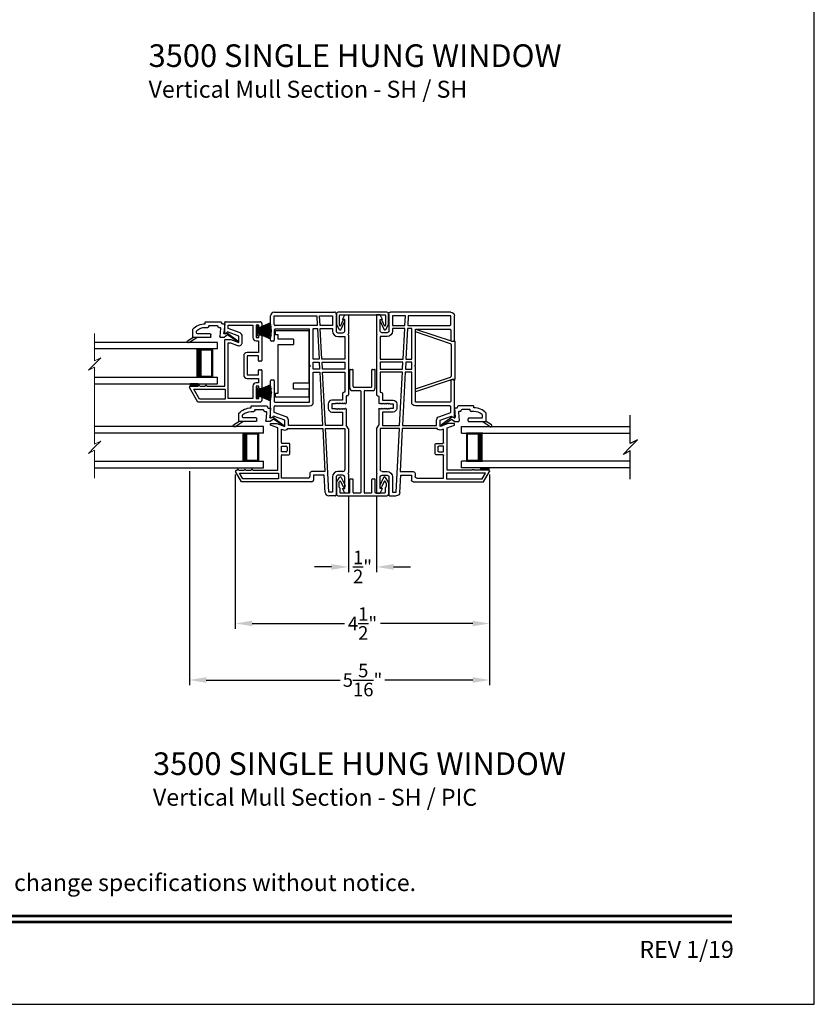
# Model space of a CAD drawing. Extents: x 0 to 68, y 88 to 132.
# Drawn here: x 53.9 to 68, y 88 to 105.4 of the extents above; entities that cross this region are included whole.
import ezdxf
from ezdxf.enums import TextEntityAlignment as Align

# ---------------------------------------------------------------- set-up
doc = ezdxf.new("R2010")
doc.units = 0
doc.header["$MEASUREMENT"] = 0
doc.layers.get('0').update_dxf_attribs({"linetype": 'CONTINUOUS'})
doc.layers.get('DEFPOINTS').update_dxf_attribs({"linetype": 'CONTINUOUS'})
doc.layers.add('Dim', color=7, linetype='CONTINUOUS')
doc.styles.add('Arial', font='arial.ttf')
doc.dimstyles.new('M-4', dxfattribs={"dimtxt": 0.24, "dimasz": 0.3, "dimexe": 0.09375, "dimexo": 0.0625, "dimgap": 0.09, "dimtad": 0, "dimdec": 5, "dimzin": 0, "dimdsep": 46, "dimlunit": 4, "dimtxsty": 'Arial', "dimcen": 0, "dimclrd": 7, "dimclre": 7, "dimclrt": 7, "dimadec": 0, "dimazin": 0, "dimtfac": 1, "dimtdec": 5, "dimtofl": 0, "dimtmove": 0, "dimatfit": 3, "dimfxl": 1, "dimtolj": 1, "dimtzin": 0, "dimarcsym": 0})

# ---------------------------------------------------------------- blocks, each defined once
blk = doc.blocks.new('A$C1AE31901')
for p, q in [((0.624, 2.754), (0.624, 3.185)), ((0.689, 3.25), (1.755, 3.25)), ((0.689, 3.029), (0.689, 3.185)), ((0.689, 3.185), (1.44, 3.185)), ((1.44, 3.185), (1.449, 3.013)), ((1.499, 3.013), (1.49, 3.185)), ((1.49, 3.185), (1.719, 3.185)), ((1.719, 3.185), (1.719, 3.013)), ((1.784, 3.221), (1.784, 2.915)), ((1.894, 3.121), (1.934, 3.2)), ((1.934, 3.2), (1.999, 3.2)), ((1.999, 3.2), (1.999, 2.863)), ((1.449, 3.013), (0.705, 3.013)), ((1.379, 2.415), (1.379, 2.963)), ((1.379, 2.963), (1.452, 2.963)), ((1.452, 2.963), (1.481, 2.415)), ((1.719, 3.013), (1.499, 3.013)), ((1.531, 2.415), (1.502, 2.963)), ((1.502, 2.963), (1.719, 2.963)), ((1.719, 2.963), (1.719, 2.915)), ((1.934, 3.121), (1.894, 3.121)), ((1.934, 2.915), (1.934, 3.121)), ((0.689, 2.932), (0.689, 2.754)), ((1.314, 2.948), (0.705, 2.948)), ((1.314, 2.317), (1.314, 2.948)), ((1.814, 2.885), (1.904, 2.885)), ((1.814, 2.82), (1.934, 2.82)), ((1.934, 2.82), (1.934, 2.415)), ((1.999, 2.863), (1.989, 2.853)), ((1.989, 2.853), (1.999, 2.843)), ((1.999, 2.843), (1.999, 1.787)), ((0.673, 2.738), (0.64, 2.738)), ((1.329, 2.302), (1.314, 2.317)), ((1.314, 2.287), (1.329, 2.302)), ((1.314, 1.656), (1.314, 2.287)), ((1.481, 2.415), (1.379, 2.415)), ((1.379, 2.365), (1.483, 2.365)), ((1.379, 2.239), (1.379, 2.365)), ((1.483, 2.365), (1.49, 2.239)), ((1.934, 2.415), (1.531, 2.415)), ((1.54, 2.239), (1.533, 2.365)), ((1.533, 2.365), (1.934, 2.365)), ((1.934, 2.365), (1.934, 2.239)), ((1.49, 2.239), (1.379, 2.239)), ((1.379, 1.656), (1.379, 2.189)), ((1.379, 2.189), (1.493, 2.189)), ((1.493, 2.189), (1.542, 1.243)), ((1.934, 2.239), (1.54, 2.239)), ((1.592, 1.243), (1.543, 2.189)), ((1.543, 2.189), (1.934, 2.189)), ((1.934, 2.189), (1.934, 1.832)), ((0.624, 1.398), (0.624, 2.036)), ((0.64, 2.052), (0.673, 2.052)), ((0.689, 2.036), (0.689, 1.672)), ((1.894, 1.802), (1.894, 1.692)), ((1.934, 1.832), (1.924, 1.832)), ((1.959, 1.757), (1.959, 1.642)), ((1.984, 1.772), (1.974, 1.772)), ((0.689, 1.476), (0.689, 1.575)), ((0.705, 1.656), (1.314, 1.656)), ((0.705, 1.591), (1.314, 1.591)), ((1.644, 1.627), (1.644, 1.547)), ((1.894, 1.692), (1.709, 1.692)), ((1.709, 1.627), (1.709, 1.547)), ((1.764, 1.627), (1.709, 1.627)), ((1.779, 1.642), (1.764, 1.627)), ((1.794, 1.627), (1.779, 1.642)), ((1.809, 1.642), (1.794, 1.627)), ((1.824, 1.627), (1.809, 1.642)), ((1.839, 1.642), (1.824, 1.627)), ((1.854, 1.627), (1.839, 1.642)), ((1.869, 1.642), (1.854, 1.627)), ((1.884, 1.627), (1.869, 1.642)), ((1.899, 1.642), (1.884, 1.627)), ((1.914, 1.627), (1.899, 1.642)), ((1.929, 1.642), (1.914, 1.627)), ((1.944, 1.627), (1.929, 1.642)), ((0.674, 1.412), (0.65, 1.387)), ((0.874, 1.339), (0.674, 1.412)), ((0.897, 1.4), (0.689, 1.476)), ((1.709, 1.547), (1.764, 1.547)), ((1.709, 1.482), (1.894, 1.482)), ((1.764, 1.547), (1.779, 1.532)), ((1.779, 1.532), (1.794, 1.547)), ((1.794, 1.547), (1.809, 1.532)), ((1.809, 1.532), (1.824, 1.547)), ((1.824, 1.547), (1.839, 1.532)), ((1.839, 1.532), (1.854, 1.547)), ((1.854, 1.547), (1.869, 1.532)), ((1.869, 1.532), (1.884, 1.547)), ((1.884, 1.547), (1.899, 1.532)), ((1.894, 1.482), (1.894, 1.243)), ((1.899, 1.532), (1.914, 1.547)), ((1.914, 1.547), (1.929, 1.532)), ((1.929, 1.532), (1.944, 1.547)), ((1.959, 1.532), (1.959, 1.25)), ((0.624, 1.278), (0.735, 1.278)), ((0.624, 1.249), (0.624, 1.278)), ((0.749, 1.204), (0.624, 1.249)), ((0.735, 1.278), (0.874, 1.227)), ((0.874, 1.227), (0.874, 1.339)), ((0.939, 1.243), (0.939, 1.339)), ((1.542, 1.243), (0.939, 1.243)), ((1.894, 1.243), (1.592, 1.243)), ((1.999, 1.185), (1.959, 1.25)), ((0.749, 0.838), (0.749, 1.204)), ((0.814, 1.18), (0.852, 1.166)), ((0.814, 0.944), (0.814, 1.18)), ((0.929, 1.193), (1.545, 1.193)), ((1.545, 1.193), (1.585, 0.43)), ((1.595, 1.193), (1.934, 1.193)), ((1.654, 0.065), (1.595, 1.193)), ((1.934, 1.193), (1.934, 0.46)), ((1.999, 1.185), (1.999, 0.407)), ((0.814, 0.778), (0.814, 0.879)), ((0.814, 0.879), (0.898, 0.879)), ((0.948, 0.929), (0.83, 0.929)), ((0.964, 0.744), (0.964, 0.913)), ((0.759, 0.828), (0.749, 0.838)), ((0.749, 0.818), (0.759, 0.828)), ((0.749, 0.453), (0.749, 0.818)), ((0.899, 0.778), (0.814, 0.778)), ((0.814, 0.315), (0.814, 0.713)), ((0.83, 0.728), (0.948, 0.728)), ((0.914, 0.863), (0.914, 0.794)), ((0.106, 0.25), (0.002, 0.431)), ((0.015, 0.453), (0.03, 0.453)), ((0.06, 0.453), (0.155, 0.453)), ((0.134, 0.3), (0.075, 0.403)), ((0.075, 0.403), (0.764, 0.403)), ((0.185, 0.453), (0.28, 0.453)), ((0.31, 0.453), (0.749, 0.453)), ((0.764, 0.403), (0.764, 0.3)), ((1.32, 0.4), (1.32, 0.345)), ((1.585, 0.43), (1.35, 0.43)), ((1.385, 0.365), (1.385, 0.28)), ((1.573, 0.365), (1.385, 0.365)), ((1.589, 0.062), (1.573, 0.365)), ((1.904, 0.43), (1.814, 0.43)), ((1.904, 0.365), (1.814, 0.365)), ((1.999, 0.407), (1.989, 0.397)), ((1.989, 0.397), (1.999, 0.387)), ((1.999, 0.387), (1.999, 0.05)), ((1.355, 0.25), (0.106, 0.25)), ((0.764, 0.3), (0.134, 0.3)), ((1.29, 0.315), (0.814, 0.315)), ((1.719, 0.335), (1.719, 0.065)), ((1.784, 0.335), (1.784, 0.016)), ((1.934, 0.129), (1.934, 0.335)), ((1.719, 0.065), (1.654, 0.065)), ((1.894, 0.129), (1.934, 0.129)), ((1.934, 0.05), (1.894, 0.129)), ((1.999, 0.05), (1.934, 0.05)), ((1.769, 0), (1.654, 0))]:
    blk.add_line(p, q)
for centre, radius, start, end in [((0.689, 3.185), 0.065, 90.3856, 179.9998), ((1.755, 3.221), 0.0295, 359.9984, 90.0001), ((0.705, 3.029), 0.016, 179.9994, 270.0027), ((0.705, 2.932), 0.016, 89.9973, 180.0006), ((1.814, 2.915), 0.095, 180.0004, 269.9997), ((1.814, 2.915), 0.03, 180.0003, 270.0009), ((1.904, 2.915), 0.03, 269.9991, 359.9997), ((0.64, 2.754), 0.016, 179.9999, 269.998), ((0.673, 2.754), 0.016, 270.002, 0.0001), ((0.64, 2.036), 0.016, 90.002, 180.0002), ((0.673, 2.036), 0.016, 359.9998, 89.998), ((1.924, 1.802), 0.03, 90.0017, 179.9993), ((1.974, 1.757), 0.015, 90.1177, 179.994), ((1.984, 1.787), 0.015, 269.8808, 0.0045), ((0.705, 1.672), 0.016, 179.9997, 270.0023), ((0.705, 1.575), 0.016, 89.9977, 180.0003), ((1.314, 1.656), 0.065, 270.0007, 359.9997), ((1.709, 1.627), 0.065, 89.9999, 179.9999), ((1.944, 1.642), 0.015, 270.0092, 359.297), ((0.639, 1.398), 0.015, 179.9997, 314.9934), ((0.874, 1.339), 0.065, 359.9979, 69.3384), ((1.709, 1.547), 0.065, 180.0006, 269.7472), ((1.944, 1.532), 0.015, 359.9968, 90.0021), ((0.874, 1.227), 0.065, 250.0049, 328.0057), ((0.83, 0.944), 0.0156, 179.9967, 270.0035), ((0.898, 0.863), 0.016, 359.9999, 89.998), ((0.948, 0.913), 0.016, 359.9999, 89.998), ((0.83, 0.713), 0.0156, 89.9965, 180.003), ((0.899, 0.794), 0.0156, 269.9965, 0.0033), ((0.948, 0.744), 0.016, 270.002, 0.0004), ((0.015, 0.438), 0.015, 90.003, 209.9998), ((0.045, 0.453), 0.015, 359.9994, 180.0006), ((0.17, 0.453), 0.015, 0.0011, 179.9989), ((0.295, 0.453), 0.015, 359.9997, 180.0003), ((1.35, 0.4), 0.03, 89.9994, 179.9994), ((1.814, 0.335), 0.095, 90.0003, 179.9996), ((1.814, 0.335), 0.03, 89.9991, 179.9997), ((1.904, 0.46), 0.03, 270.0019, 359.9993), ((1.904, 0.335), 0.03, 0.0003, 89.9986), ((1.29, 0.345), 0.03, 269.998, 0.0031), ((1.355, 0.28), 0.03, 269.9996, 359.9993), ((1.654, 0.065), 0.065, 183.0007, 269.9989), ((1.769, 0.016), 0.0156, 269.9969, 0.0025)]:
    blk.add_arc(centre, radius, start, end)
blk = doc.blocks.new('A$C7D9E70CE')
for p, q in [((0, 1.18), (0.59, 1.18)), ((0, 1.105), (0, 1.18)), ((0.05, 1.105), (0, 1.105)), ((0.05, 1.031), (0.05, 1.105)), ((0.59, 1.177), (0.59, 0.249)), ((0.32, 1.031), (0.05, 1.031)), ((0.05, 0.931), (0.32, 0.931)), ((0.05, 0.075), (0.05, 0.931)), ((0.32, 1.031), (0.32, 0.931)), ((0.32, 0.149), (0.32, 0.249)), ((0.59, 0.249), (0.32, 0.249)), ((0, 0.075), (0.05, 0.075)), ((0, 0), (0, 0.075)), ((0.59, 0), (0, 0)), ((0.32, 0.149), (0.59, 0.149)), ((0.59, 0.149), (0.59, 0.003))]:
    blk.add_line(p, q)
for centre, start, end in [((0.55, 1.177), 359.9995, 4.3009), ((0.55, 0.003), 355.6988, 0.0007)]:
    blk.add_arc(centre, 0.04, start, end)
blk = doc.blocks.new('A$C13B33903')
for p, q in [((0, 0.235), (0.003, 0.235)), ((0, 0.048), (0, 0.235)), ((0.003, 0.185), (0.233, 0.282)), ((0.233, 0.281), (0.003, 0.184)), ((0.003, 0.182), (0.239, 0.259)), ((0.239, 0.258), (0.003, 0.181)), ((0.003, 0.235), (0.003, 0.185)), ((0.003, 0.177), (0.245, 0.233)), ((0.245, 0.232), (0.003, 0.176)), ((0.003, 0.171), (0.248, 0.214)), ((0.248, 0.213), (0.003, 0.17)), ((0.003, 0.164), (0.25, 0.194)), ((0.25, 0.193), (0.003, 0.163)), ((0.003, 0.184), (0.003, 0.182)), ((0.003, 0.181), (0.003, 0.177)), ((0.003, 0.176), (0.003, 0.171)), ((0.233, 0.282), (0.233, 0.281)), ((0.239, 0.259), (0.239, 0.258)), ((0.245, 0.233), (0.245, 0.232)), ((0.248, 0.214), (0.248, 0.213)), ((0.25, 0.194), (0.25, 0.193)), ((0.003, 0.048), (0, 0.048)), ((0.003, 0.153), (0.252, 0.171)), ((0.252, 0.17), (0.003, 0.152)), ((0.003, 0.17), (0.003, 0.164)), ((0.003, 0.163), (0.003, 0.153)), ((0.003, 0.15), (0.253, 0.154)), ((0.253, 0.153), (0.003, 0.149)), ((0.003, 0.152), (0.003, 0.15)), ((0.003, 0.149), (0.003, 0.144)), ((0.003, 0.144), (0.253, 0.144)), ((0.253, 0.139), (0.003, 0.139)), ((0.003, 0.139), (0.003, 0.134)), ((0.003, 0.134), (0.253, 0.129)), ((0.003, 0.133), (0.003, 0.13)), ((0.253, 0.128), (0.003, 0.133)), ((0.003, 0.13), (0.252, 0.113)), ((0.003, 0.129), (0.003, 0.119)), ((0.252, 0.112), (0.003, 0.129)), ((0.003, 0.119), (0.25, 0.089)), ((0.003, 0.118), (0.003, 0.112)), ((0.25, 0.088), (0.003, 0.118)), ((0.003, 0.112), (0.248, 0.069)), ((0.003, 0.111), (0.003, 0.106)), ((0.248, 0.068), (0.003, 0.111)), ((0.003, 0.106), (0.245, 0.05)), ((0.003, 0.105), (0.003, 0.102)), ((0.245, 0.049), (0.003, 0.105)), ((0.003, 0.102), (0.239, 0.025)), ((0.003, 0.1), (0.003, 0.098)), ((0.239, 0.024), (0.003, 0.1)), ((0.003, 0.098), (0.233, 0.001)), ((0.003, 0.097), (0.003, 0.048)), ((0.233, 0), (0.003, 0.097)), ((0.233, 0.001), (0.233, 0)), ((0.239, 0.025), (0.239, 0.024)), ((0.245, 0.05), (0.245, 0.049)), ((0.248, 0.069), (0.248, 0.068)), ((0.25, 0.089), (0.25, 0.088)), ((0.252, 0.171), (0.252, 0.17)), ((0.252, 0.113), (0.252, 0.112)), ((0.253, 0.154), (0.253, 0.153)), ((0.253, 0.129), (0.253, 0.128))]:
    blk.add_line(p, q)
blk.add_arc((-0.279, 0.141), 0.533, 359.7311, 0.2689)
blk = doc.blocks.new('A$C549C7B05')
for p, q in [((0.625, 1.225), (0.625, 1.406)), ((0.64, 1.421), (1.251, 1.421)), ((0.675, 1.239), (0.651, 1.215)), ((0.875, 1.166), (0.675, 1.239)), ((0.685, 1.299), (0.685, 1.361)), ((0.685, 1.361), (1.121, 1.361)), ((0.896, 1.223), (0.685, 1.299)), ((1.121, 1.361), (1.121, 1.141)), ((1.181, 1.361), (1.181, 1.141)), ((1.231, 1.361), (1.181, 1.361)), ((1.231, 1.331), (1.231, 1.361)), ((1.266, 1.316), (1.246, 1.316)), ((1.281, 1.391), (1.281, 1.331)), ((0.625, 1.105), (0.736, 1.105)), ((0.625, 0.28), (0.625, 1.105)), ((0.685, 0.06), (0.685, 1.045)), ((0.685, 1.045), (0.725, 1.045)), ((0.725, 1.045), (0.854, 0.998)), ((0.736, 1.105), (0.875, 1.055)), ((0.875, 1.055), (0.875, 1.166)), ((0.935, 1.055), (0.935, 1.166)), ((1.181, 1.141), (1.231, 1.141)), ((1.181, 1.081), (1.221, 1.081)), ((1.221, 1.081), (1.221, 0.875)), ((1.231, 1.141), (1.231, 1.171)), ((1.246, 1.186), (1.266, 1.186)), ((1.281, 1.171), (1.281, 0.737)), ((1.221, 0.875), (1.021, 0.875)), ((0.961, 0.815), (0.961, 0.479)), ((1.021, 0.815), (1.021, 0.479)), ((1.221, 0.815), (1.021, 0.815)), ((1.221, 0.737), (1.221, 0.815)), ((1.266, 0.722), (1.236, 0.722)), ((1.221, 0.479), (1.221, 0.557)), ((1.236, 0.572), (1.266, 0.572)), ((1.281, 0.557), (1.281, 0.25)), ((1.021, 0.479), (1.221, 0.479)), ((1.021, 0.419), (1.221, 0.419)), ((1.221, 0.419), (1.221, 0.34)), ((0.151, 0), (0.002, 0.258)), ((0.015, 0.28), (0.03, 0.28)), ((0.061, 0.28), (0.155, 0.28)), ((0.076, 0.23), (0.635, 0.23)), ((0.18, 0.05), (0.076, 0.23)), ((0.186, 0.28), (0.28, 0.28)), ((0.311, 0.28), (0.625, 0.28)), ((0.635, 0.23), (0.635, 0.05)), ((1.121, 0.28), (1.121, 0.06)), ((1.221, 0.34), (1.181, 0.34)), ((1.181, 0.28), (1.181, 0.06)), ((1.231, 0.28), (1.181, 0.28)), ((1.231, 0.25), (1.231, 0.28)), ((1.266, 0.235), (1.246, 0.235)), ((1.251, 0), (0.151, 0)), ((0.635, 0.05), (0.18, 0.05)), ((1.121, 0.06), (0.685, 0.06)), ((1.181, 0.06), (1.231, 0.06)), ((1.231, 0.06), (1.231, 0.09)), ((1.246, 0.105), (1.266, 0.105)), ((1.281, 0.09), (1.281, 0.03))]:
    blk.add_line(p, q)
for centre, radius, start, end in [((0.64, 1.406), 0.015, 90.0062, 179.995), ((1.251, 1.391), 0.03, 359.9969, 90.002), ((0.64, 1.225), 0.015, 180, 314.9996), ((0.875, 1.166), 0.06, 359.9999, 70), ((1.246, 1.331), 0.015, 180.005, 269.9983), ((1.266, 1.331), 0.015, 269.9985, 0.0026), ((0.875, 1.055), 0.06, 250, 359.9999), ((1.181, 1.141), 0.06, 180.0007, 269.9994), ((1.246, 1.171), 0.015, 90.0012, 179.9954), ((1.266, 1.171), 0.015, 359.9969, 90.002), ((1.021, 0.815), 0.06, 90.0005, 179.9994), ((1.236, 0.737), 0.015, 179.9964, 270.0024), ((1.266, 0.737), 0.015, 269.9976, 0.0036), ((1.236, 0.557), 0.015, 89.9978, 180.0033), ((1.266, 0.557), 0.015, 359.9967, 90.0022), ((1.021, 0.479), 0.06, 180.0006, 269.9994), ((0.015, 0.265), 0.015, 89.9977, 210), ((0.045, 0.28), 0.0154, 359.9989, 180.0011), ((0.17, 0.28), 0.0154, 0.0011, 179.9989), ((0.295, 0.28), 0.0154, 359.9989, 180.0011), ((1.181, 0.28), 0.06, 90.0006, 179.9994), ((1.246, 0.25), 0.015, 180.0044, 269.999), ((1.266, 0.25), 0.015, 269.9978, 0.0033), ((1.246, 0.09), 0.015, 90.001, 179.9955), ((1.251, 0.03), 0.03, 269.9979, 0.0032), ((1.266, 0.09), 0.015, 359.9968, 90.0021)]:
    blk.add_arc(centre, radius, start, end)
blk = doc.blocks.new('GL BD V3 HEAD 008')
for p, q in [((-0.042, 0.205), (0.076, 0.034)), ((0.11, 0.032), (-0.029, 0.215)), ((0.076, 0.034), (0.031, -0.023)), ((0.096, -0.009), (0.11, 0.032)), ((0.031, -0.023), (0.031, -0.085)), ((0.193, -0.087), (0.048, -0.1)), ((0.271, -0.015), (0.112, -0.029)), ((0.209, -0.121), (0.209, -0.102)), ((0.224, -0.136), (0.231, -0.136)), ((0.246, -0.281), (0.246, -0.151)), ((0.271, -0.056), (0.271, -0.015)), ((0.296, -0.071), (0.286, -0.071)), ((0.311, -0.346), (0.311, -0.086)), ((0.031, -0.273), (0.031, -0.576)), ((0.046, -0.258), (0.081, -0.258)), ((0.096, -0.273), (0.096, -0.496)), ((0.209, -0.361), (0.209, -0.311)), ((0.224, -0.296), (0.231, -0.296)), ((-0.06, -0.649), (0.031, -0.509)), ((0.111, -0.511), (0.146, -0.511)), ((0.274, -0.361), (0.296, -0.361)), ((-0.027, -0.673), (0.031, -0.576)), ((0.031, -0.576), (0.18, -0.576))]:
    blk.add_line(p, q)
for centre, radius, start, end in [((-0.035, 0.21), 0.008, 37.3224, 214.6547), ((0.046, -0.085), 0.015, 180, 275), ((0.11, -0.014), 0.015, 160.5139, 275), ((0.194, -0.102), 0.015, 0, 95), ((0.224, -0.121), 0.015, 180, 270), ((0.231, -0.151), 0.015, 0.0014, 90), ((0.286, -0.056), 0.015, 180, 270), ((0.296, -0.086), 0.015, 0.0014, 90), ((0.046, -0.273), 0.015, 90, 180), ((0.081, -0.273), 0.015, 0, 90), ((0.224, -0.311), 0.015, 90, 180), ((0.231, -0.281), 0.015, 270, 0.0024), ((0.296, -0.346), 0.015, 270, 0.0024), ((0.111, -0.496), 0.015, 180, 270), ((0.146, -0.496), 0.015, 270, 320.6501), ((-0.019, -0.361), 0.228, 320.6501, 359.9896), ((-0.019, -0.361), 0.293, 312.7796, 359.9896), ((-0.043, -0.66), 0.02, 147.0365, 320.8119)]:
    blk.add_arc(centre, radius, start, end)
blk = doc.blocks.new('A$C35677548')
at = {"color": 7, "lineweight": 15}
for p, q in [((0.108, 2.556), (0.108, 2.073)), ((0.108, 2.073), (0.217, 2.128)), ((0.217, 2.128), (0.108, 2.019)), ((0.108, 2.019), (0, 1.911)), ((0, 1.911), (0.108, 1.965)), ((0.108, 1.965), (0.108, 0.601)), ((0.108, 0.547), (0, 0.439)), ((0.217, 0.655), (0.108, 0.547)), ((0.108, 0.601), (0.217, 0.655)), ((0, 0.439), (0.108, 0.493)), ((0.108, 0.493), (0.108, 0))]:
    blk.add_line(p, q, dxfattribs=at)
blk = doc.blocks.new('WES V3 SH 5')
for p, q in [((0.375, 0.5), (0.089, 0.5)), ((0.089, 0.5), (0.089, 0)), ((0.089, 0), (0.089, 0)), ((0.089, 0), (0.375, 0))]:
    blk.add_line(p, q)
for points, const_width in [([(0.33, 0.5), (0.33, 0)], 0.09), ([(0.089, 0.485), (0.33, 0.485)], 0.03), ([(0.104, 0.485), (0.104, 0.015)], 0.03), ([(0.089, 0.015), (0.33, 0.015)], 0.03)]:
    blk.add_lwpolyline(points, dxfattribs=dict(const_width=const_width))
at = {"lineweight": 18}
blk.add_point((0.375, 0.5), dxfattribs=at)
blk = doc.blocks.new('A$C24B725DC')
for p, q in [((0, 0.73), (2.176, 0.73)), ((0, 0.615), (0, 0.73)), ((0, 0.615), (2.176, 0.615)), ((2.176, 0.115), (0, 0.115)), ((0, 0), (0, 0.115)), ((2.176, 0), (0, 0))]:
    blk.add_line(p, q)
blk.add_blockref('WES V3 SH 5', (0, 0.115))
blk = doc.blocks.new('A$C5D900A53')
for p, q in [((0, 0.73), (2.988, 0.73)), ((0, 0.615), (0, 0.73)), ((0, 0.615), (2.988, 0.615)), ((2.988, 0.115), (0, 0.115)), ((0, 0), (0, 0.115)), ((2.988, 0), (0, 0))]:
    blk.add_line(p, q)
blk.add_blockref('WES V3 SH 5', (0, 0.115))
blk = doc.blocks.new('A$C63267E99')
for p, q in [((0.696, 0.256), (0.568, 0.128)), ((0.632, 0.128), (0.696, 0.256)), ((0.504, 0.128), (0, 0.128)), ((0.44, 0), (0.504, 0.128)), ((0.568, 0.128), (0.44, 0)), ((1.136, 0.128), (0.632, 0.128))]:
    blk.add_line(p, q)
blk = doc.blocks.new('INT 13mm MULL COVER')
for p, q in [((-0.05, 0.179), (-0.05, -0.679)), ((0, 0.209), (-0.02, 0.209)), ((0.172, 0.209), (0, 0.209)), ((0.255, 0.161), (0.172, 0.209)), ((0, -0.649), (0, 0.149)), ((0.01, 0.159), (0.178, 0.159)), ((0.202, 0.145), (0.096, 0.096)), ((0.113, 0.06), (0.254, 0.125)), ((0.178, 0.159), (0.202, 0.145)), ((0.178, -0.659), (0.01, -0.659)), ((0.096, -0.596), (0.202, -0.645)), ((0.254, -0.625), (0.113, -0.56)), ((0.172, -0.709), (0.255, -0.661)), ((0.202, -0.645), (0.178, -0.659)), ((-0.02, -0.709), (0, -0.709)), ((0, -0.709), (0.172, -0.709))]:
    blk.add_line(p, q)
for centre, radius, start, end in [((-0.02, 0.179), 0.03, 90, 180), ((0.01, 0.149), 0.01, 90, 180), ((0.104, 0.078), 0.02, 115, 295), ((0.245, 0.143), 0.02, 295, 60), ((-0.02, -0.679), 0.03, 180, 270), ((0.01, -0.649), 0.01, 180, 270), ((0.104, -0.578), 0.02, 65, 245), ((0.245, -0.643), 0.02, 300, 65)]:
    blk.add_arc(centre, radius, start, end)
blk = doc.blocks.new('A$C15193A32')
for p, q in [((0.234, 1.911), (0.234, 2.226)), ((0.244, 2.236), (0.284, 2.236)), ((0.294, 1.936), (0.294, 2.226)), ((0.624, 1.936), (0.624, 2.226)), ((0.634, 2.236), (0.674, 2.236)), ((0.684, 1.911), (0.684, 2.226)), ((0.309, 1.921), (0.609, 1.921)), ((0.284, 1.861), (0.419, 1.861)), ((0.429, 1.851), (0.429, 0.06)), ((0.489, 1.851), (0.489, 0.06)), ((0.499, 1.861), (0.634, 1.861)), ((0, 0.236), (0, 0.03)), ((0.001, 0.241), (0.05, 0.325)), ((0.04, 0.226), (0.04, 0.164)), ((0.041, 0.231), (0.055, 0.255)), ((0.073, 0.254), (0.115, 0.164)), ((0.085, 0.323), (0.152, 0.181)), ((0.234, 0.06), (0.234, 0.29)), ((0.244, 0.3), (0.284, 0.3)), ((0.294, 0.06), (0.294, 0.29)), ((0.624, 0.06), (0.624, 0.29)), ((0.634, 0.3), (0.674, 0.3)), ((0.684, 0.06), (0.684, 0.29)), ((0.833, 0.323), (0.766, 0.181)), ((0.845, 0.254), (0.803, 0.164)), ((0.877, 0.231), (0.863, 0.255)), ((0.917, 0.241), (0.868, 0.325)), ((0.878, 0.226), (0.878, 0.164)), ((0.918, 0.236), (0.918, 0.03)), ((0.03, 0), (0.888, 0)), ((0.057, 0.143), (0.043, 0.157)), ((0.06, 0.136), (0.06, 0.06)), ((0.224, 0.05), (0.07, 0.05)), ((0.419, 0.05), (0.304, 0.05)), ((0.614, 0.05), (0.499, 0.05)), ((0.853, 0.05), (0.694, 0.05)), ((0.858, 0.136), (0.858, 0.06)), ((0.861, 0.143), (0.875, 0.157))]:
    blk.add_line(p, q)
for centre, radius, start, end in [((0.244, 2.226), 0.01, 90, 180), ((0.284, 2.226), 0.01, 0, 90), ((0.634, 2.226), 0.01, 90, 180), ((0.674, 2.226), 0.01, 0, 90), ((0.309, 1.936), 0.015, 180, 270), ((0.609, 1.936), 0.015, 270, 0), ((0.284, 1.911), 0.05, 180, 270), ((0.419, 1.851), 0.01, 360, 90), ((0.499, 1.851), 0.01, 90, 180), ((0.634, 1.911), 0.05, 270, 0), ((0.01, 0.236), 0.01, 150, 180), ((0.05, 0.226), 0.01, 150, 180), ((0.067, 0.315), 0.02, 25, 150), ((0.064, 0.25), 0.01, 25, 150), ((0.134, 0.172), 0.02, 205, 25), ((0.244, 0.29), 0.01, 90, 180), ((0.284, 0.29), 0.01, 0, 90), ((0.634, 0.29), 0.01, 90, 180), ((0.674, 0.29), 0.01, 0, 90), ((0.784, 0.172), 0.02, 155, 335), ((0.851, 0.315), 0.02, 30, 155), ((0.854, 0.25), 0.01, 30, 155), ((0.868, 0.226), 0.01, 0, 30), ((0.908, 0.236), 0.01, 0, 30), ((0.03, 0.03), 0.03, 180, 270), ((0.05, 0.164), 0.01, 180, 225), ((0.05, 0.136), 0.01, 0, 45), ((0.07, 0.06), 0.01, 180, 270), ((0.224, 0.06), 0.01, 270, 0), ((0.304, 0.06), 0.01, 180, 270), ((0.419, 0.06), 0.01, 270, 360), ((0.499, 0.06), 0.01, 180, 270), ((0.614, 0.06), 0.01, 270, 0), ((0.694, 0.06), 0.01, 180, 270), ((0.848, 0.06), 0.01, 270, 0), ((0.868, 0.136), 0.01, 135, 180), ((0.868, 0.164), 0.01, 315, 0), ((0.888, 0.03), 0.03, 270, 0)]:
    blk.add_arc(centre, radius, start, end)
blk = doc.blocks.new('*D295')
at = {"layer": 'DEFPOINTS', "color": 0, "transparency": 16777216}
for p in [(57.757, 97.429), (62.256, 97.429), (57.757, 94.735)]:
    blk.add_point(p, dxfattribs=at)
at = {"layer": 'Dim', "color": 7, "lineweight": -2, "transparency": 16777216}
for p, q in [((57.757, 97.367), (57.757, 94.641)), ((62.256, 97.367), (62.256, 94.641)), ((58.057, 94.735), (59.687, 94.735)), ((61.956, 94.735), (60.327, 94.735))]:
    blk.add_line(p, q, dxfattribs=at)
at = {"layer": 'Dim', "color": 7, "transparency": 16777216}
for points in [[(58.057, 94.785), (58.057, 94.685), (57.757, 94.735)], [(61.956, 94.785), (61.956, 94.685), (62.256, 94.735)]]:
    blk.add_solid(points, dxfattribs=at)
at = {"layer": 'Dim', "color": 7, "transparency": 16777216, "insert": (60.007, 94.735), "char_height": 0.24, "attachment_point": 5, "style": 'Arial'}
blk.add_mtext('\\A1;4{\\H1x;\\S1/2;}"', dxfattribs=at)
blk = doc.blocks.new('*D296')
at = {"layer": 'DEFPOINTS', "color": 0, "transparency": 16777216}
for p in [(56.944, 97.488), (62.256, 97.429), (56.944, 93.735)]:
    blk.add_point(p, dxfattribs=at)
at = {"layer": 'Dim', "color": 7, "lineweight": -2, "transparency": 16777216}
for p, q in [((56.944, 97.426), (56.944, 93.641)), ((62.256, 97.367), (62.256, 93.641)), ((57.244, 93.735), (59.61, 93.735)), ((61.956, 93.735), (60.403, 93.735))]:
    blk.add_line(p, q, dxfattribs=at)
at = {"layer": 'Dim', "color": 7, "transparency": 16777216}
for points in [[(57.244, 93.785), (57.244, 93.685), (56.944, 93.735)], [(61.956, 93.785), (61.956, 93.685), (62.256, 93.735)]]:
    blk.add_solid(points, dxfattribs=at)
at = {"layer": 'Dim', "color": 7, "transparency": 16777216, "insert": (60.007, 93.735), "char_height": 0.24, "attachment_point": 5, "style": 'Arial'}
blk.add_mtext('\\A1;5{\\H1x;\\S5/16;}"', dxfattribs=at)
blk = doc.blocks.new('*D297')
at = {"layer": 'DEFPOINTS', "color": 0, "transparency": 16777216}
for p in [(59.757, 97.041), (60.257, 97.041), (59.757, 95.735)]:
    blk.add_point(p, dxfattribs=at)
at = {"layer": 'Dim', "color": 7, "lineweight": -2, "transparency": 16777216}
for p, q in [((59.757, 96.979), (59.757, 95.641)), ((60.257, 96.979), (60.257, 95.641)), ((59.457, 95.735), (59.157, 95.735)), ((60.557, 95.735), (60.857, 95.735))]:
    blk.add_line(p, q, dxfattribs=at)
at = {"layer": 'Dim', "color": 7, "transparency": 16777216}
for points in [[(59.457, 95.785), (59.457, 95.685), (59.757, 95.735)], [(60.557, 95.785), (60.557, 95.685), (60.257, 95.735)]]:
    blk.add_solid(points, dxfattribs=at)
at = {"layer": 'Dim', "color": 7, "transparency": 16777216, "insert": (60.007, 95.735), "char_height": 0.24, "attachment_point": 5, "style": 'Arial'}
blk.add_mtext('\\A1;{\\H1x;\\S1/2;}"', dxfattribs=at)

msp = doc.modelspace()

# ---------------------------------------------------------------- hatches: boundary and pattern name
h = msp.add_hatch(color=256)
h.dxf.hatch_style = 1
h.paths.add_polyline_path([(56.959433, 98.975002), (56.959433, 98.931252), (57.099433, 98.931252), (57.099433, 98.975002)])
h = msp.add_hatch(color=256)
h.dxf.hatch_style = 1
h.paths.add_polyline_path([(62.241478, 97.488163), (62.241478, 97.444413), (62.101479, 97.444413), (62.101479, 97.488163)])

# ---------------------------------------------------------------- linework, layer by layer
for points in [[(34, 132), (34, 88), (68, 88), (68, 132)], [(56.959433, 98.975002), (56.959433, 98.931252), (57.099433, 98.931252), (57.099433, 98.975002)], [(62.241478, 97.488163), (62.241478, 97.444413), (62.101479, 97.444413), (62.101479, 97.488163)]]:
    msp.add_lwpolyline(points, close=True)
msp.add_lwpolyline([(60.94248, 98.883853), (61.561569, 99.090679, 0.322637171), (61.582063, 99.119133), (61.582063, 99.654129, 0.322358914), (61.561598, 99.682573), (60.94248, 99.890103), (60.94248, 99.942186), (61.593174, 99.724825), (61.64248, 99.724825), (61.64248, 99.048436), (61.593174, 99.048436), (60.94248, 98.831075)], format="xyb", close=True)
at = {"const_width": 0.045455}
for points in [[(35.454546, 89.562584), (66.545462, 89.562584)], [(35.454546, 89.454546), (66.545462, 89.454546)]]:
    msp.add_lwpolyline(points, dxfattribs=at)
msp.add_arc((58.397928, 99.027631), 0.016, 90.0019986, 180.0002335)

# ---------------------------------------------------------------- block references
for name, p in [('A$C1AE31901', (57.757616, 96.991284)), ('A$C549C7B05', (56.944442, 98.651)), ('A$C13B33903', (58.147111, 99.769546)), ('A$C35677548', (55.160391, 97.304053)), ('A$C7D9E70CE', (58.465263, 98.734566)), ('A$C15193A32', (59.547461, 96.991284)), ('A$C13B33903', (58.147111, 98.673736)), ('A$C5D900A53', (61.756932, 97.488163))]:
    msp.add_blockref(name, p)
for name, p, rotation in [('INT 13mm MULL COVER', (60.257204, 100.191631), 270), ('GL BD V3 HEAD 008', (61.617225, 98.274089), 90)]:
    msp.add_blockref(name, p, dxfattribs=dict(rotation=rotation))
at = {"xscale": -1}
for name, p in [('A$C1AE31901', (62.25625, 96.991284)), ('A$C24B725DC', (57.444433, 98.975002)), ('A$C5D900A53', (58.256934, 97.488155))]:
    msp.add_blockref(name, p, dxfattribs=at)
for name, p, rotation in [('GL BD V3 HEAD 008', (57.584146, 99.760961), 270), ('GL BD V3 HEAD 008', (58.396641, 98.273103), 270), ('A$C63267E99', (64.873156, 98.421374), 90)]:
    msp.add_blockref(name, p, dxfattribs=dict(at, rotation=rotation))

# ---------------------------------------------------------------- texts
at = {"style": 'Arial'}
for s, height, p in [('%%U3500 SINGLE HUNG WINDOW', 0.4, (56.223182, 104.576624)), ('Vertical Mull Section - SH / SH', 0.3, (56.222781, 104.03258)), ('%%U3500 SINGLE HUNG WINDOW', 0.4, (56.300793, 92.055362)), ('Vertical Mull Section - SH / PIC', 0.3, (56.300392, 91.511318))]:
    msp.add_text(s, height=height, dxfattribs=at).set_placement(p)
msp.add_text('Note: All dimensions are approximate.  Visions reserves the right to change specifications without notice.', height=0.300000071, dxfattribs=at).set_placement((51.000004, 90.003096), align=Align.CENTER)
msp.add_text('REV 1/19', height=0.3000001, dxfattribs=at).set_placement((66.575793, 88.821174), align=Align.RIGHT)

# ---------------------------------------------------------------- dimensions: what is measured, and where the dimension line sits
at = {"layer": 'Dim'}
for base, p2, picture, middle in [((56.944433, 93.734783), (56.944433, 97.488155), '*D296', (60.006933, 93.734783)), ((57.757389, 94.734783), (57.757389, 97.429405), '*D295', (60.006933, 94.734783))]:
    dim = msp.add_linear_dim(base=base, p1=(62.256477, 97.429405), p2=p2, dimstyle='M-4', override={"dimtmove": 0}, dxfattribs=at)
    dim.commit()
    dim.dimension.update_dxf_attribs({"geometry": picture, "text_midpoint": middle, "dimtype": 160})
dim = msp.add_linear_dim(base=(59.756933, 95.734783), p1=(60.256933, 97.041284), p2=(59.756933, 97.041284), dimstyle='M-4', override={"dimtmove": 0}, dxfattribs=at)
dim.commit()
dim.dimension.update_dxf_attribs({"geometry": '*D297', "text_midpoint": (60.006933, 95.734783)})

doc.saveas('drawing.dxf')
